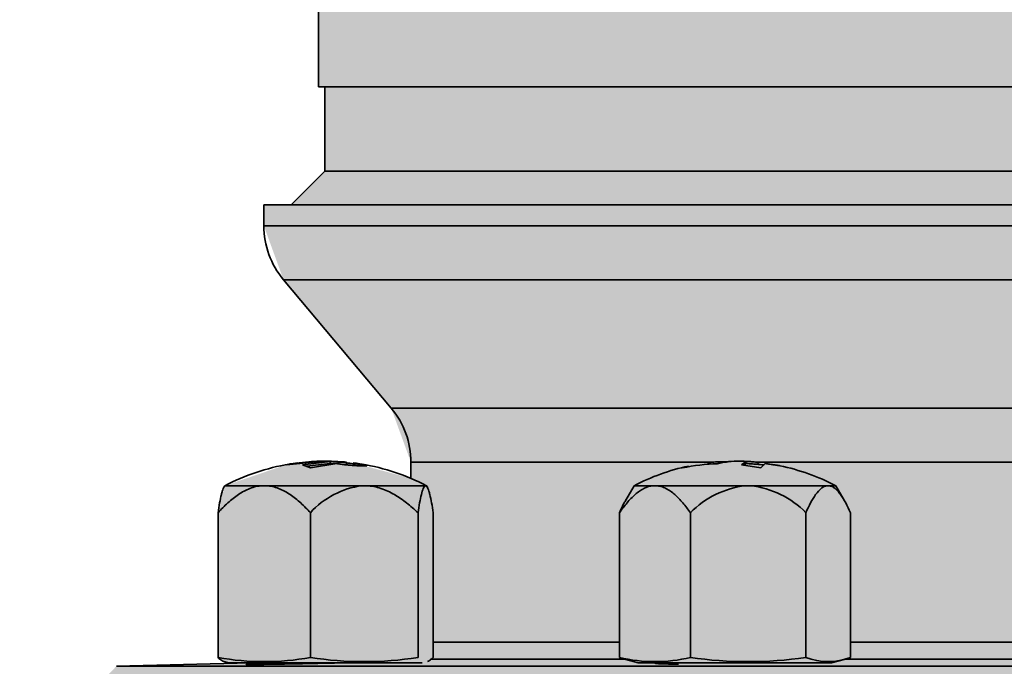
# Model space of a CAD drawing. Units: metres. Extents: x 4 to 108, y 0 to 6.
# Drawn here: x 92 to 92, y 2 to 2 of the extents above; entities that cross this region are included whole.
import ezdxf

# ---------------------------------------------------------------- set-up
doc = ezdxf.new("R2010")
doc.units = ezdxf.units.M
doc.linetypes.add('AUSGEZOGEN', pattern=[0])
doc.layers.add('WVZ_Füllflächen', color=253, linetype='AUSGEZOGEN', lineweight=18)
doc.layers.add('WVZ_Leitung', color=1, linetype='AUSGEZOGEN', lineweight=35)

# ---------------------------------------------------------------- blocks, each defined once
blk = doc.blocks.new('SE2_3')
at = {"layer": 'WVZ_Leitung', "transparency": 33554687}
for p, q in [((0.4418669347167015, 0.2697977087199688), (0.4418669347167015, 0.1747977087199688)), ((0.475466934710741, 0.1747977087199688), (0.4418669347167015, 0.1747977087199688)), ((0.4420169347524643, 0.1747977087199688), (0.4420169347524643, 0.1727977087199688)), ((0.4420169347524643, 0.1727977087199688), (0.441216934710741, 0.1719977087080479)), ((0.4753169347345829, 0.1727977087199688), (0.4420169347524643, 0.1727977087199688)), ((0.4767669347524643, 0.1719977087080479), (0.4405669347345829, 0.1719977087080479)), ((0.4405669347345829, 0.1719977087080479), (0.4405669347345829, 0.1714967867434025)), ((0.4405669347345829, 0.1714967867434025), (0.4767669347524643, 0.1714967867434025)), ((0.4762990236282349, 0.1702112115323544), (0.4410348458588124, 0.1702112115323544)), ((0.4410348458588124, 0.1702112115323544), (0.4435990236103535, 0.1671553434729576)), ((0.4435990236103535, 0.1671553434729576), (0.4734482425749302, 0.1671553434729576)), ((0.4411066577732563, 0.1658114157915115), (0.4418110624551773, 0.1658786688148975)), ((0.4414893412590027, 0.1658114157915115), (0.4421468453705311, 0.1658898652791977)), ((0.4416806829273701, 0.1657375499606133), (0.4414893412590027, 0.1658114157915115)), ((0.4415878831446171, 0.1657733745276928), (0.4421457902193069, 0.1658399406671524)), ((0.4423035490512848, 0.1658361302316189), (0.4416806829273701, 0.1657375499904156)), ((0.4418962009251118, 0.1658867974281311), (0.4419283334612846, 0.1658898652791977)), ((0.4421457902193069, 0.1658399406671524), (0.4421468453705311, 0.1658898652791977)), ((0.4425214599967003, 0.1658736144304276), (0.442483191639185, 0.1658784422576428)), ((0.4425317646563053, 0.1658199951648712), (0.4425365672111511, 0.1658697261214256)), ((0.4426932992339134, 0.1657825404703617), (0.4426996701061726, 0.1658319077789784)), ((0.4426996701061726, 0.1658319077789784), (0.4429828558266163, 0.1658073466718197)), ((0.4428527434170246, 0.1658319077789784), (0.4427762067615986, 0.165825269639492)), ((0.4512403019964695, 0.1658697682321072), (0.4440669347345829, 0.1658697682321072)), ((0.4440669347345829, 0.1658697682321072), (0.4440669347345829, 0.1654851697981358)), ((0.4511498252749443, 0.1658064037263393), (0.4511437203288078, 0.1658560027182102)), ((0.451213815331459, 0.1658560027182102), (0.4511437203288078, 0.1658560027182102)), ((0.4515807420015335, 0.1658697682321072), (0.4513699758350849, 0.1658697682321072)), ((0.4519344259798527, 0.1658114157915115), (0.4520426016151905, 0.1658898652791977)), ((0.4523963657617569, 0.1657375499606133), (0.4519344259798527, 0.1658114157915115)), ((0.451988751411438, 0.1658027289509773), (0.4520400635004044, 0.1658399406671524)), ((0.4520400635004044, 0.1658399406671524), (0.4520426016151905, 0.1658898652791977)), ((0.4650169055759907, 0.1658697682321072), (0.452314465045929, 0.1658697682321072)), ((0.4523267813026905, 0.1658179718255997), (0.4523321031630039, 0.1658676831424236)), ((0.4523364824056625, 0.1658162271380424), (0.4524730525016785, 0.1658113208115101)), ((0.4524988425970077, 0.1658361302316189), (0.4523963657617569, 0.1657375499904156)), ((0.4396144193410874, 0.165272419154644), (0.4396139785051346, 0.1652716556191444)), ((0.4396362985372543, 0.1653103150427342), (0.4396144193410874, 0.165272419154644)), ((0.4405267668962479, 0.1653103150427342), (0.4396362985372543, 0.1653103150427342)), ((0.4428981220722198, 0.1653103150427342), (0.4406253845691681, 0.1653103150427342)), ((0.444408458262682, 0.1653103150427342), (0.4430129647254944, 0.1653103150427342)), ((0.4444246833324432, 0.1653103150427342), (0.4444379078149795, 0.1653103150427342)), ((0.4444597870111466, 0.165272419154644), (0.4444379078149795, 0.1653103150427342)), ((0.4493778282999992, 0.1653103150427342), (0.4491808916628361, 0.1649692107737064)), ((0.449836748957634, 0.1653103150427342), (0.4493778282999992, 0.1653103150427342)), ((0.4520302751362324, 0.1653103150427342), (0.4499124209284783, 0.1653103150427342)), ((0.4539721591472626, 0.1653103150427342), (0.4521535165309906, 0.1653103150427342)), ((0.4540197285413742, 0.1653103150427342), (0.4541794375777244, 0.1653103150427342)), ((0.45437637424469, 0.1649692107737064), (0.4541794375777244, 0.1653103150427342)), ((0.4394767730534077, 0.1646686306595802), (0.4394767730534077, 0.1612239881455898)), ((0.4416753783524037, 0.1646686306595802), (0.4416753783524037, 0.1612239881455898)), ((0.4442357084155083, 0.1646686306595802), (0.4442357084155083, 0.1612239881455898)), ((0.4445974332094192, 0.1646686306595802), (0.4445974332094192, 0.1612239881455898)), ((0.4490310603678226, 0.1646686306595802), (0.4490310603678226, 0.1612239881455898)), ((0.4507181095182896, 0.1646686306595802), (0.4507181095182896, 0.1612239881455898)), ((0.4534656821489334, 0.1646686306595802), (0.4534656821489334, 0.1612239881455898)), ((0.4545262055695057, 0.1646686306595802), (0.4545262055695057, 0.1612239881455898)), ((0.4490310603678226, 0.161587371468544), (0.4445974332094192, 0.161587371468544)), ((0.4628076639175415, 0.161587371468544), (0.4545262055695057, 0.161587371468544)), ((0.4402480888366699, 0.1610977087020874), (0.4370564639568329, 0.161014133065939)), ((0.4799997280836105, 0.161014133065939), (0.4370564639568329, 0.161014133065939)), ((0.4396147944033146, 0.1611304812431336), (0.4397371031343937, 0.1610977087020874)), ((0.4443371031582355, 0.1610977087020874), (0.4397371031343937, 0.1610977087020874)), ((0.4445365325510502, 0.1611875085234642), (0.4491416610777378, 0.1611875085234642)), ((0.4491808916628361, 0.1611774882376194), (0.4494786329567432, 0.1610977087020874)), ((0.4540786329507828, 0.1610977087020874), (0.4494786329567432, 0.1610977087020874)), ((0.4540786329507828, 0.1610977087020874), (0.45437637424469, 0.1611774882376194)), ((0.4543960049450397, 0.1611875085234642), (0.4629362110197544, 0.1611875085234642))]:
    blk.add_line(p, q, dxfattribs=at)
blk.add_lwpolyline([(0.4396147041320801, 0.1611305054426193), (0.4396147041320801, 0.1611305054426193)], close=True, dxfattribs=at)
for centre, radius, start, end in [((0.4425669347345829, 0.1714967867434025), 0.002, 180, 220.0000000100554), ((0.4420669347345829, 0.1658697682321072), 0.002, 0, 40.00000066408538), ((0.4420371031761169, 0.1606977087259293), 0.00519999995827675, 99.59275891140418, 117.4964208701245), ((0.4420371031761169, 0.1606977087259293), 0.00519999995827675, 97.4149237601349, 99.59275891140418), ((0.4413113281130791, 0.1649935657978058), 0.0008429250121116638, 94.07087194031092, 99.54643580306029), ((0.4420488059520721, 0.1607855940759182), 0.005111339688301087, 85.12485475082565, 98.97421192400738), ((0.441984902381897, 0.1607874850332737), 0.005094810485839844, 88.99455139308476, 95.82343011509704), ((0.4420371031761169, 0.1606977087259293), 0.00519999995827675, 91.60994558728898, 94.37337797922693), ((0.4419821138679981, 0.1626186220645905), 0.003278343290090561, 91.09842347146004, 91.6004405312881), ((0.441984902381897, 0.1607874850332737), 0.005094810485839844, 81.9351819943335, 83.90728959509656), ((0.4420371031761169, 0.1606977087259293), 0.00519999995827675, 80.39635745910552, 82.73286352512105), ((0.4422809398174286, 0.1626124568879604), 0.003269835382699966, 79.92877377390232, 82.7233557394029), ((0.4420371031761169, 0.1606977087259293), 0.00519999995827675, 62.50357912987496, 80.39635745910552), ((0.4517786329090595, 0.1606977087259293), 0.005200000047683716, 102.2812192837358, 117.4964200237869), ((0.4514737426638603, 0.1614322189986706), 0.004403609126806259, 91.47749425949819, 102.3923401763614), ((0.4508339347839356, 0.1650249370336533), 0.0007712589800357818, 102.0595524593223, 113.3129064634442), ((0.4514614450931549, 0.1639476088583469), 0.001934661746025086, 85.49346531419174, 99.45236440527914), ((0.4517786329090595, 0.1606977087259293), 0.005200000047683716, 95.57047233937752, 96.25810022189468), ((0.4518493718206882, 0.1639513529837132), 0.001945513039827347, 88.74714548975393, 104.5625351485884), ((0.4517786329090595, 0.1606977087259293), 0.005200000047683716, 84.05630453974402, 88.7530337941779), ((0.4517786329090595, 0.1606977087259293), 0.005150000065565109, 82.5181930473091, 84.0410880696161), ((0.4517786329090595, 0.1606977087259293), 0.005200000047683716, 62.50357927994392, 78.11476367357476), ((0.4405760757029057, 0.162407096683979), 0.002903637051582337, 89.02697007940479, 90.97302874462234), ((0.4431596511900425, 0.1633261408209801), 0.002001335740089417, 97.50873166141962, 137.8713992482783), ((0.4429555433988571, 0.1613732092678547), 0.00393752446770668, 89.16442010288974, 90.83557989710945), ((0.4444165708124638, 0.1652317296564579), 7.90029764175415e-05, 84.10612221090211, 95.89389984343285), ((0.4498745849430561, 0.1636009270548821), 0.001709806650876999, 88.73200912216885, 91.26799087782929), ((0.4522884812355041, 0.1631198645234108), 0.002205616384744644, 96.72289239146791, 135.39686929501), ((0.4520918958187103, 0.1607762940824032), 0.004534439682960511, 89.22135574228967, 90.77864388117129), ((0.451907182097435, 0.1631441406607628), 0.002180135786533356, 44.36796593489077, 83.51227158461748), ((0.4539959438145161, 0.1646348144710064), 0.0006759191751480102, 87.98341886739911, 92.01657608321683), ((0.4405760757029057, 0.1673008432984352), 0.006175486654043198, 259.7460903973721, 280.2539096026273), ((0.4429555433988571, 0.1694807160198689), 0.008355380177497864, 261.1867446577612, 278.8132551324591), ((0.44956132209301, 0.1626039037704468), 0.001478291094303131, 248.9796734421452, 255.1239362765639), ((0.4498745849430561, 0.1647837592363358), 0.003658347129821778, 256.6690541596325, 283.3309458403675), ((0.4520918958187103, 0.1707392441034317), 0.00961391618847847, 261.7845631553295, 278.2154370268049), ((0.4539959438145161, 0.1626039037704468), 0.001478291153907776, 248.9796767864128, 291.0203268625586)]:
    blk.add_arc(centre, radius, start, end, dxfattribs=at)
for points, knots in [([(0.4419283334612846, 0.1658898652791977), (0.4419220831692219, 0.1658889548480511), (0.4419101643562317, 0.165887218773365), (0.4419066350758076, 0.1658852094709873), (0.4419065316021443, 0.1658842343986034)], [0, 0, 0, 0, 0.0748117114035877, 0.1426602717152391, 0.1426602717152391, 0.1426602717152391, 0.1426602717152391]), ([(0.4421457902193069, 0.1658399406671524), (0.4421625211238861, 0.1658370253443718), (0.4421997031271458, 0.1658332340419293), (0.4422510644495487, 0.1658293087780476), (0.4422541617453098, 0.1658290759325028), (0.4422572885751724, 0.1658288446068764)], [0, 0, 0, 0, 0.2500000000000002, 0.2500000000000002, 0.2658590550880739, 0.2658590550880739, 0.2658590550880739, 0.2658590550880739]), ([(0.4421468453705311, 0.1658898652791977), (0.4421526833772659, 0.1658889548480511), (0.4421649775803089, 0.1658870376050472), (0.4421999414265156, 0.1658834040760994), (0.442275079280138, 0.1658771307468414), (0.4424122855067253, 0.1658688569068909), (0.4425482526123524, 0.1658656153678894), (0.4425304083228112, 0.165870943903923), (0.4425214652419091, 0.1658736136257649)], [0, 0, 0, 0, 0.0748117114035877, 0.1575475402529873, 0.2543681604796693, 0.5021523354282108, 0.7506384981750277, 1, 1, 1, 1]), ([(0.4429828558266163, 0.1658073466718197), (0.4429867133200169, 0.1658062416911125), (0.4429944006800652, 0.1658040397167206), (0.4430033428966999, 0.1658009350597859), (0.4430103132724762, 0.1657980070710182), (0.4430151321291924, 0.1657952782511711), (0.4430178504288197, 0.1657927549481392), (0.4430184654593468, 0.1657904466986656), (0.4430169960558414, 0.1657883611619473), (0.4430134626924992, 0.1657865054607391), (0.4430078927874565, 0.1657848857343197), (0.4430003191828728, 0.1657835073769093), (0.4429907804727554, 0.1657823748886585), (0.4429793207943439, 0.1657814919948578), (0.4429659898579121, 0.1657808615863323), (0.4429508429765701, 0.1657804856300354), (0.4429339405298233, 0.1657803654074669), (0.442915348559618, 0.1657805012464523), (0.442895137578249, 0.1657808929085731), (0.4428733855485916, 0.1657815381884575), (0.4428430482447148, 0.165782714754343), (0.4428027005493641, 0.1657847140133381), (0.4427510579824448, 0.1657879022955895), (0.4426967125236988, 0.1657918612957001), (0.4426404083073139, 0.1657965448498726), (0.4425828807353974, 0.1658019000291824), (0.4425248763561249, 0.1658078635036945), (0.4424671021997928, 0.1658143626451492), (0.4424103726148605, 0.1658213140070438), (0.4423550257682801, 0.1658286285400391), (0.4423208211660385, 0.1658336131572724), (0.4423035490512848, 0.1658361302316189)], [0, 0, 0, 0, 0.0271077739391381, 0.0540215999939015, 0.0807625976152351, 0.1073510489498043, 0.1338064082472597, 0.1601473180907897, 0.1863916322753155, 0.2125564450789364, 0.2386581266063965, 0.2647123638291928, 0.2907342069052913, 0.3167381203316835, 0.3427380384640746, 0.3687474249282788, 0.39477933544583, 0.4208464835999595, 0.4469613090757438, 0.4731360479181817, 0.4993828043626793, 0.5498567943698097, 0.5998192669146746, 0.6493877857388997, 0.698703967892677, 0.7479332413525972, 0.7972636490686205, 0.8469036453057895, 0.8970789289784369, 0.9480284716264467, 1, 1, 1, 1]), ([(0.4424282319843769, 0.1658192866444588), (0.4424663977921009, 0.1658178875744343), (0.4424977943003178, 0.1658173760771751), (0.4425260891914368, 0.1658182494938374), (0.4425316027700901, 0.1658189659118652), (0.4425317628383637, 0.1658199954032898)], [0.5445539118018176, 0.5445539118018176, 0.5445539118018176, 0.5445539118018176, 0.75, 0.75, 0.8764210510060216, 0.8764210510060216, 0.8764210510060216, 0.8764210510060216]), ([(0.4520400635004044, 0.1658399406671524), (0.4520875778496266, 0.1658370253443718), (0.452143934160471, 0.1658332340419293), (0.452245064407587, 0.1658258518278599), (0.452286781668663, 0.1658224820196628), (0.4523108460307121, 0.1658201286792755), (0.4523126471340657, 0.1658199468553066), (0.4523142876923084, 0.165819775134325)], [0, 0, 0, 0, 0.2500000000000002, 0.2500000000000002, 0.5000000000000001, 0.5000000000000001, 0.5221794449002273, 0.5221794449002273, 0.5221794449002273, 0.5221794449002273]), ([(0.4520426016151905, 0.1658898652791977), (0.4520571079552174, 0.1658889548480511), (0.4520876572430134, 0.1658870376050472), (0.4521418354511261, 0.1658834040760994), (0.4522309716045856, 0.1658771307468414), (0.4523136019706726, 0.1658704949319363), (0.4523330188989639, 0.1658679871559143), (0.4523335816860199, 0.1658675505518913)], [0, 0, 0, 0, 0.0748117114035877, 0.1575475402529873, 0.2543681604796693, 0.5021523354282108, 0.6332190913337346, 0.6332190913337346, 0.6332190913337346, 0.6332190913337346]), ([(0.4528548329174519, 0.1657851237952709), (0.4528507362902164, 0.1657859862446785), (0.4528401274681091, 0.1657880263328552), (0.4528176111280918, 0.1657918612957001), (0.4527879084348679, 0.1657965448498726), (0.4527521295845509, 0.1658019000291824), (0.4527107059061528, 0.1658078635036945), (0.4526641217470169, 0.1658143626451492), (0.4526128554344178, 0.1658213140070438), (0.4525575778782368, 0.1658286285400391), (0.4525185501873493, 0.1658336131572724), (0.4524988425970077, 0.1658361302316189)], [0.5545212066110123, 0.5545212066110123, 0.5545212066110123, 0.5545212066110123, 0.5998192669146746, 0.6493877857388997, 0.698703967892677, 0.7479332413525972, 0.7972636490686205, 0.8469036453057895, 0.8970789289784369, 0.9480284716264467, 1, 1, 1, 1]), ([(0.4394767730534077, 0.1646686306595802), (0.4395518078804016, 0.1647505387067795), (0.4396291291117668, 0.1648287628889084), (0.4397903827726841, 0.164974559545517), (0.4398747944235802, 0.1650424249768257), (0.4400490769445896, 0.1651592257916927), (0.4401392229795456, 0.1652085262835026), (0.4402807936668396, 0.1652632406055927), (0.4403292043507099, 0.1652782844305039), (0.440427915930748, 0.165300520658493), (0.4404773178398609, 0.165307520210743), (0.4405267668962479, 0.1653103150427342)], [0, 0, 0, 0, 0.2500000000000001, 0.2500000000000001, 0.5000000000000002, 0.5000000000000002, 0.7500000000000003, 0.7500000000000003, 0.8750000000000001, 0.8750000000000001, 1, 1, 1, 1]), ([(0.4396162675619125, 0.1652756209969521), (0.4396112277507782, 0.1652668659985065), (0.4395983705818653, 0.1652404674887657), (0.4395858851671219, 0.1652051663398743), (0.4395708245038986, 0.1651561337113381), (0.4395634005069733, 0.1651286515891552), (0.4395417901575566, 0.1650403098464012), (0.439528123408556, 0.164973271548748), (0.4395017758905888, 0.1648283484280109), (0.4394890995025635, 0.1647504149079323), (0.4394767730534077, 0.1646686306595802)], [0.171010951844942, 0.171010951844942, 0.171010951844942, 0.171010951844942, 0.2499999999999998, 0.3749999999999997, 0.3749999999999997, 0.4999999999999994, 0.4999999999999994, 0.7499999999999997, 0.7499999999999997, 1, 1, 1, 1]), ([(0.4406253845691681, 0.1653103150427342), (0.4406747629642487, 0.1653075242042542), (0.4407244184017182, 0.165300479888916), (0.440822779417038, 0.1652783217728138), (0.4409191777706146, 0.165248429954052), (0.4410121824741364, 0.1652051663398743), (0.4411037230789662, 0.1651561337113381), (0.4411488468050957, 0.1651286515891552), (0.4412801970541477, 0.1650403098464012), (0.4413632648289204, 0.164973271548748), (0.4415234082937241, 0.1648283484280109), (0.4416004569828511, 0.1647504149079323), (0.4416753783524037, 0.1646686306595802)], [0, 0, 0, 0, 0.1250000000000002, 0.1250000000000002, 0.2500000000000004, 0.3750000000000006, 0.3750000000000006, 0.5000000000000008, 0.5000000000000008, 0.7500000000000004, 0.7500000000000004, 1, 1, 1, 1]), ([(0.4430129647254944, 0.1653103150427342), (0.4430704671144485, 0.1653075242042542), (0.4431282920837402, 0.165300479888916), (0.4432428359091282, 0.1652783217728138), (0.4433550941348076, 0.165248429954052), (0.4434634003937244, 0.1652051663398743), (0.4435700017511845, 0.1651561337113381), (0.443622549444437, 0.1651286515891552), (0.4437755100727082, 0.1650403098464012), (0.4438722445368767, 0.164973271548748), (0.4440587354898453, 0.1648283484280109), (0.4441484606266022, 0.1647504149079323), (0.4442357084155083, 0.1646686306595802)], [0, 0, 0, 0, 0.1250000000000002, 0.1250000000000002, 0.2500000000000003, 0.3750000000000005, 0.3750000000000005, 0.5000000000000007, 0.5000000000000007, 0.7500000000000003, 0.7500000000000003, 1, 1, 1, 1]), ([(0.4442357084155083, 0.1646686306595802), (0.4442480534911156, 0.1647505387067795), (0.4442607747614384, 0.1648287628889084), (0.4442873049080372, 0.164974559545517), (0.4443011927604675, 0.1650424249768257), (0.444329866528511, 0.1651592257916927), (0.4443446977436543, 0.1652085262835026), (0.4443679896593094, 0.1652632406055927), (0.4443759543895722, 0.1652782844305039), (0.4443921948969364, 0.165300520658493), (0.4444003227055073, 0.165307520210743), (0.444408458262682, 0.1653103150427342)], [0, 0, 0, 0, 0.2499999999999999, 0.2499999999999999, 0.4999999999999998, 0.4999999999999998, 0.7499999999999997, 0.7499999999999997, 0.8749999999999998, 0.8749999999999998, 1, 1, 1, 1]), ([(0.4444246833324432, 0.1653103150427342), (0.4444328073263168, 0.1653075242042542), (0.444440976858139, 0.165300479888916), (0.4444571596682072, 0.1652783217728138), (0.4444730195999146, 0.165248429954052), (0.444488321095705, 0.1652051663398743), (0.4445033818483353, 0.1651561337113381), (0.444510805785656, 0.1651286515891552), (0.4445324161350727, 0.1650403098464012), (0.4445460828542709, 0.164973271548748), (0.4445724304020405, 0.1648283484280109), (0.4445851067900658, 0.1647504149079323), (0.4445974332094192, 0.1646686306595802)], [0, 0, 0, 0, 0.1250000000000002, 0.1250000000000002, 0.2500000000000005, 0.3750000000000008, 0.3750000000000008, 0.500000000000001, 0.500000000000001, 0.7500000000000006, 0.7500000000000006, 1, 1, 1, 1]), ([(0.4490310603678226, 0.1646686306595802), (0.4490886365771294, 0.1647505387067795), (0.4491479672491551, 0.1648287628889084), (0.4492717015147209, 0.164974559545517), (0.4493364728689194, 0.1650424249768257), (0.4494702045917511, 0.1651592257916927), (0.4495393760204315, 0.1652085262835026), (0.4496480070352554, 0.1652632406055927), (0.4496851538717747, 0.1652782844305039), (0.4497608979046345, 0.165300520658493), (0.4497988053560257, 0.165307520210743), (0.449836748957634, 0.1653103150427342)], [0, 0, 0, 0, 0.2500000000000003, 0.2500000000000003, 0.5000000000000004, 0.5000000000000004, 0.7500000000000006, 0.7500000000000006, 0.8750000000000003, 0.8750000000000003, 1, 1, 1, 1]), ([(0.4499124209284783, 0.1653103150427342), (0.4499503102600574, 0.1653075242042542), (0.4499884122610092, 0.165300479888916), (0.4500638873577118, 0.1652783217728138), (0.4501378563642502, 0.165248429864645), (0.45020922139287, 0.1652051663398743), (0.4502794629633427, 0.1651561337113381), (0.4503140876591206, 0.1651286515891552), (0.4504148762524128, 0.1650403098464012), (0.450478616386652, 0.164973271548748), (0.4506014987528324, 0.1648283484280109), (0.4506606203317642, 0.1647504149079323), (0.4507181095182896, 0.1646686306595802)], [0, 0, 0, 0, 0.1249999999999999, 0.1249999999999999, 0.2499999999999998, 0.3749999999999997, 0.3749999999999997, 0.4999999999999994, 0.4999999999999994, 0.7499999999999997, 0.7499999999999997, 1, 1, 1, 1]), ([(0.4534656821489334, 0.1646686306595802), (0.453501876026392, 0.1647505387067795), (0.4535391728878022, 0.1648287628889084), (0.4536169554591179, 0.164974559545517), (0.4536576724350452, 0.1650424249768257), (0.4537417396903038, 0.1651592257916927), (0.4537852226793766, 0.1652085262835026), (0.45385351100564, 0.1652632406055927), (0.45387686252594, 0.1652782844305039), (0.4539244772195816, 0.165300520658493), (0.4539483067989349, 0.165307520210743), (0.4539721591472626, 0.1653103150427342)], [0, 0, 0, 0, 0.25, 0.25, 0.5, 0.5, 0.75, 0.75, 0.875, 0.875, 1, 1, 1, 1]), ([(0.4540197285413742, 0.1653103150427342), (0.454043546795845, 0.1653075242042542), (0.4540674986839294, 0.165300479888916), (0.4541149442493916, 0.1652783217728138), (0.4541614431738853, 0.165248429954052), (0.4542063051462173, 0.1652051663398743), (0.4542504608035088, 0.1651561337113381), (0.4542722268104553, 0.1651286515891552), (0.4543355851471424, 0.1650403098464012), (0.4543756538927555, 0.164973271548748), (0.454452900916338, 0.1648283484280109), (0.4544900663197041, 0.1647504149079323), (0.4545262055695057, 0.1646686306595802)], [0, 0, 0, 0, 0.1250000000000002, 0.1250000000000002, 0.2500000000000003, 0.3750000000000005, 0.3750000000000005, 0.5000000000000007, 0.5000000000000007, 0.7500000000000003, 0.7500000000000003, 1, 1, 1, 1]), ([(0.4491825869381428, 0.1649721684753895), (0.4491692045927048, 0.1649490687251091), (0.4491560143530369, 0.1649252477586269), (0.4491043649017811, 0.1648283484280109), (0.449067199587822, 0.1647504149079323), (0.4490310603678226, 0.1646686306595802)], [0.6656870839867294, 0.6656870839867294, 0.6656870839867294, 0.6656870839867294, 0.7500000000000002, 0.7500000000000002, 1, 1, 1, 1]), ([(0.4394767730534077, 0.1612239881455898), (0.4395069167912006, 0.1611930480599403), (0.4395370605289936, 0.1611679249107838), (0.4395835922062397, 0.1611414318680763), (0.4395999801456928, 0.1611344854235649), (0.439616368085146, 0.1611300885677338)], [0, 0, 0, 0, 0.2499999999999999, 0.2499999999999999, 0.3859149512887875, 0.3859149512887875, 0.3859149512887875, 0.3859149512887875]), ([(0.4445974332094192, 0.1612239881455898), (0.4445672895014286, 0.1611930480599403), (0.4445371457636356, 0.1611679249107838), (0.4444906140863896, 0.1611414318680763), (0.4444742261469364, 0.1611344854235649), (0.4444578382074833, 0.1611300885677338)], [0, 0, 0, 0, 0.25, 0.25, 0.3859149512887876, 0.3859149512887876, 0.3859149512887876, 0.3859149512887876]), ([(0.4401371032297611, 0.1610623659193516), (0.4401370219290257, 0.1610600731670856), (0.4401863796710968, 0.1610589235723019), (0.440377024680376, 0.1610589230954647), (0.4405181616842747, 0.1610600968599319), (0.4408687467575073, 0.161064619988203), (0.4410807174444198, 0.1610680106282234), (0.4415379502773285, 0.1610765153169632), (0.441787950873375, 0.1610817209780216), (0.4421756694614887, 0.1610906941592693), (0.4423159663677216, 0.1610941253900528), (0.4424530141353607, 0.1610976658463478)], [0, 0, 0, 0, 0.0625000000000001, 0.0625000000000001, 0.1250000000000002, 0.1250000000000002, 0.1875000000000003, 0.1875000000000003, 0.2500000000000004, 0.2500000000000004, 0.2852885690826167, 0.2852885690826167, 0.2852885690826167, 0.2852885690826167]), ([(0.4499248673915863, 0.1610976710319519), (0.4498943727314472, 0.1610941590070724), (0.4498787920475006, 0.1610907565057278), (0.4498780706226826, 0.1610760448873043), (0.4500797295868397, 0.1610669514238834), (0.4504346950352192, 0.1610623659193516)], [0.8399845233716314, 0.8399845233716314, 0.8399845233716314, 0.8399845233716314, 0.8749999999999994, 0.8749999999999994, 1, 1, 1, 1])]:
    blk.add_open_spline(points, degree=3, knots=knots, dxfattribs=at)

msp = doc.modelspace()

# ---------------------------------------------------------------- hatches: boundary and pattern name
at = {"layer": 'WVZ_Füllflächen', "linetype": 'AUSGEZOGEN', "lineweight": 25, "transparency": 33554483}
h = msp.add_hatch(color=1, dxfattribs=at)
h.paths.add_polyline_path([(91.7057113647461, 2.942626770019531), (91.70553149414063, 2.942313659667969), (91.70551287841798, 2.94228125), (91.70551269531643, 2.946341038312929), (91.70551232910157, 2.946341674804688), (91.70551245117187, 2.942280456542969), (91.70551287841798, 2.926340698242187), (91.7057113647461, 2.925995178222656), (91.70651446533203, 2.925526733398438), (91.706712890625, 2.925181274414062), (91.706712890625, 2.923440673828125), (91.70651446533203, 2.92309521484375), (91.7057113647461, 2.922626770019531), (91.70551287841798, 2.92228125), (91.70551287841798, 2.906340698242188), (91.7057113647461, 2.905995178222657), (91.70651446533203, 2.905526733398438), (91.706712890625, 2.905181274414062), (91.706712890625, 2.903440673828125), (91.70651446533203, 2.90309521484375), (91.7057113647461, 2.902626770019531), (91.70551287841798, 2.90228125), (91.70551287841798, 2.886340759277344), (91.7057113647461, 2.885995178222656), (91.70651446533203, 2.885526733398438), (91.706712890625, 2.885181274414062), (91.706712890625, 2.883440673828125), (91.70651446533203, 2.88309521484375), (91.7057113647461, 2.882626770019531), (91.70551287841798, 2.88228125), (91.70551287841798, 2.866340759277344), (91.7057113647461, 2.865995178222656), (91.70651446533203, 2.865526733398438), (91.706712890625, 2.865181274414062), (91.706712890625, 2.863440673828125), (91.70651446533203, 2.863095153808594), (91.7057113647461, 2.862626770019531), (91.70551287841798, 2.86228125), (91.70551287841798, 2.846340759277344), (91.7057113647461, 2.845995178222656), (91.70651446533203, 2.845526733398438), (91.706712890625, 2.845181274414063), (91.706712890625, 2.843440673828125), (91.70651446533203, 2.843095153808594), (91.7057113647461, 2.842626770019531), (91.70551287841798, 2.84228125), (91.70551287841798, 2.826340759277344), (91.7057113647461, 2.825995178222656), (91.70651446533203, 2.825526733398438), (91.706712890625, 2.825181274414063), (91.706712890625, 2.823440673828125), (91.70651446533203, 2.823095153808594), (91.7057113647461, 2.822626770019531), (91.70551287841798, 2.82228125), (91.70551287841798, 2.806340759277344), (91.7057113647461, 2.805995178222656), (91.70651446533203, 2.805526733398438), (91.706712890625, 2.805181213378906), (91.706712890625, 2.803440673828125), (91.70651446533203, 2.803095153808594), (91.7057113647461, 2.802626770019531), (91.70551287841798, 2.80228125), (91.70551287841798, 2.786340759277344), (91.7057113647461, 2.785995178222656), (91.70651446533203, 2.785526733398437), (91.706712890625, 2.785181213378906), (91.706712890625, 2.783440795898438), (91.70651446533203, 2.783095153808594), (91.7057113647461, 2.782626770019531), (91.70551287841798, 2.78228125), (91.70551287841798, 2.766340759277344), (91.7057113647461, 2.765995239257812), (91.70651446533203, 2.765526733398437), (91.706712890625, 2.765181213378906), (91.706712890625, 2.763440734863281), (91.70651446533203, 2.763095153808594), (91.7057113647461, 2.762626770019531), (91.70551287841798, 2.76228125), (91.70551287841798, 2.746340759277344), (91.7057113647461, 2.745995239257812), (91.70651446533203, 2.745526733398437), (91.706712890625, 2.745181213378906), (91.706712890625, 2.743440734863281), (91.70651446533203, 2.743095153808594), (91.7057113647461, 2.742626770019531), (91.70551287841798, 2.74228125), (91.70551208496094, 2.736796325683594), (91.70474060058594, 2.735141906738281), (91.70437811279297, 2.734910949707031), (91.69471209716797, 2.734910949707031), (91.69231207275391, 2.732511047363281), (91.69231207275391, 2.715773742675781), (91.69278063964843, 2.714642395019531), (91.69782745361329, 2.709595581054688), (91.69796893310547, 2.709536926269531), (91.69868609619141, 2.709536926269531), (91.70094055175781, 2.707282592773438), (91.70211206054688, 2.7044541015625), (91.70211206054688, 2.608066467285156), (91.70205126953125, 2.607371948242188), (91.70097283935547, 2.601255676269531), (91.700912109375, 2.60056103515625), (91.700912109375, 2.593310974121094), (91.70221203613282, 2.593310974121094), (91.7038120727539, 2.5917109375), (91.7038120727539, 2.5877109375), (91.70351208496093, 2.5877109375), (91.70351208496093, 2.397710998535156), (91.7038120727539, 2.397710998535156), (91.7038120727539, 2.393710998535156), (91.70221203613282, 2.392110961914062), (91.700912109375, 2.392110961914062), (91.700912109375, 2.391109069824219), (91.70184790039063, 2.388537963867188), (91.70697625732421, 2.38242626953125), (91.707912109375, 2.379855041503906), (91.707912109375, 2.379085876464844), (91.70516796875, 2.379827453613281), (91.70407189941406, 2.379895324707031), (91.70199151611328, 2.379738342285156), (91.69905084228516, 2.378736206054687), (91.69873168945313, 2.377452819824219), (91.69873168945313, 2.370563537597656), (91.69924517822265, 2.370284057617188), (91.6938911743164, 2.370143798828125), (91.69311206054688, 2.369344116210938), (91.69311206054688, 2.364357788085937), (91.6938911743164, 2.363558044433594), (91.704912109375, 2.363310974121094), (91.704912109375, 2.362110961914063), (91.70471209716797, 2.362110961914063), (91.70471209716797, 2.360910949707031), (91.69404095458985, 2.360910949707031), (91.69311206054688, 2.359742004394531), (91.69311206054688, 2.35519384765625), (91.6940961303711, 2.354013427734375), (91.69531176757813, 2.353654968261719), (91.69898077392578, 2.347459899902344), (91.69785394287109, 2.346406799316406), (91.69344927978516, 2.346170532226563), (91.69231207275391, 2.344972229003906), (91.69231207275391, 2.319249755859375), (91.69344927978516, 2.318051330566406), (91.69718371582032, 2.317855712890625), (91.69820788574219, 2.3171689453125), (91.70547314453125, 2.306777282714844), (91.70662768554688, 2.304146301269531), (91.70273669433594, 2.299962951660156), (91.69428070068359, 2.299741577148438), (91.69311248779297, 2.298573425292969), (91.69311206054688, 2.295279968261719), (91.69428070068359, 2.294080383300781), (91.73711206054688, 2.292958801269531), (91.78000030517579, 2.294082092285156), (91.78115209960937, 2.294974609375), (91.78208959960938, 2.295843078613281), (91.79059777832032, 2.297845764160156), (91.79647888183594, 2.299775146484375), (91.79873278808594, 2.3005146484375), (91.79906799316406, 2.300637878417969), (91.80220941162109, 2.301924987792969), (91.80337915039063, 2.302438781738281), (91.80494976806641, 2.303047729492187), (91.80525982666016, 2.303174743652344), (91.80533801269532, 2.3031982421875), (91.8056019897461, 2.303300598144531), (91.80867889404297, 2.304329345703125), (91.8118353881836, 2.305149230957031), (91.81557159423828, 2.304091491699219), (91.81774786376954, 2.301915222167969), (91.82097552490235, 2.300051696777344), (91.84111968994141, 2.294654052734375), (91.84273193359375, 2.2944130859375), (91.85587017822266, 2.293954345703125), (91.85711206054688, 2.295153564453125), (91.85711206054688, 2.298700073242188), (91.85914013671875, 2.29792578125), (91.85991204833985, 2.297153747558594), (91.85991204833985, 2.294601501464844), (91.86071209716798, 2.293801513671875), (91.86751208496094, 2.293801513671875), (91.86831207275391, 2.294601501464844), (91.86831207275391, 2.302110961914063), (92.09667883300781, 2.302110961914063), (92.09802612304688, 2.302354064941406), (92.09933239746094, 2.303075866699219), (92.10055810546875, 2.304254577636719), (92.10166595458985, 2.305854248046875), (92.10262225341798, 2.307826354980469), (92.10339794921875, 2.310110961914063), (92.10396954345703, 2.312638610839844), (92.10431951904297, 2.315332641601563), (92.104412109375, 2.317513732910156), (92.10443743896485, 2.318110961914063), (92.10431951904297, 2.320889343261719), (92.10396954345703, 2.323583251953125), (92.10339794921875, 2.326110961914063), (92.10262225341798, 2.328395629882813), (92.10166595458985, 2.330367736816406), (92.10055810546875, 2.331967407226562), (92.09933239746094, 2.333146057128906), (92.09802612304688, 2.333867858886719), (92.09667883300781, 2.334111022949219), (92.09802575683594, 2.334353942871094), (92.09933215332032, 2.33507568359375), (92.10055786132813, 2.336254272460938), (92.10166577148438, 2.337853881835938), (92.1026220703125, 2.339825927734375), (92.10319451904297, 2.341511596679688), (92.10388116455078, 2.344299499511719), (92.1043353881836, 2.347716491699219), (92.104435546875, 2.350154663085938), (92.10431951904297, 2.352888977050781), (92.10396960449219, 2.3555830078125), (92.10339807128906, 2.358110778808594), (92.10262231445313, 2.360395446777344), (92.101666015625, 2.362367553710937), (92.10055822753907, 2.363967346191406), (92.09933239746094, 2.365146057128906), (92.09867474365234, 2.365509460449219), (92.1000126953125, 2.365509460449219), (92.09667883300781, 2.366110961914063), (91.86831207275391, 2.366073547363281), (91.86831207275391, 2.373620483398438), (91.86751208496094, 2.374420471191406), (91.86071209716798, 2.374420471191406), (91.85991204833985, 2.373620483398438), (91.85991204833985, 2.371417297363281), (91.85914013671875, 2.370296203613281), (91.85711206054688, 2.369521911621094), (91.85711206054688, 2.373068298339844), (91.85587017822266, 2.374267639160156), (91.84273193359375, 2.373808776855469), (91.84111968994141, 2.373567810058594), (91.82097552490235, 2.368170288085937), (91.81774786376954, 2.366306823730469), (91.81395867919922, 2.362517578125), (91.8117554321289, 2.361391540527344), (91.81021258544922, 2.361139892578125), (91.80909741210938, 2.360945739746094), (91.80515118408204, 2.360166809082031), (91.80441351318359, 2.360007751464844), (91.80382452392578, 2.359875610351562), (91.79987756347657, 2.358922241210938), (91.79922412109376, 2.358749572753907), (91.79867742919922, 2.358601745605469), (91.79461181640625, 2.357465759277344), (91.78793115234375, 2.355346069335937), (91.78273236083984, 2.353505737304688), (91.78111303710938, 2.3546240234375), (91.78111206054687, 2.359742004394531), (91.78018310546875, 2.360910949707031), (91.76951208496094, 2.360910949707031), (91.76951208496094, 2.362110961914063), (91.7693120727539, 2.362110961914063), (91.7693120727539, 2.363310974121094), (91.77911206054688, 2.363540649414062), (91.77911206054688, 2.362310974121094), (91.78311206054688, 2.362310974121094), (91.78311206054688, 2.362910949707031), (91.78323205566406, 2.362910949707031), (91.78323205566406, 2.379310974121094), (91.78311206054688, 2.379310974121094), (91.78311206054688, 2.380110961914062), (91.78251208496094, 2.380710998535156), (91.77976904296875, 2.380713562011719), (91.779912109375, 2.381710998535156), (91.779912109375, 2.382510986328125), (91.77911206054688, 2.383310974121094), (91.76969805908203, 2.383310974121094), (91.76908666992188, 2.384617553710938), (91.77237628173829, 2.388537963867188), (91.77331207275391, 2.391109069824219), (91.77331207275391, 2.392110961914062), (91.77201202392578, 2.392110961914062), (91.77041204833985, 2.393710998535156), (91.77041204833985, 2.397710998535156), (91.77071209716797, 2.397710998535156), (91.77071209716797, 2.5877109375), (91.77041204833985, 2.5877109375), (91.77041204833985, 2.5917109375), (91.77201202392578, 2.593310974121094), (91.77331207275391, 2.593310974121094), (91.77331207275391, 2.60056103515625), (91.77325128173828, 2.601255676269531), (91.77217291259765, 2.607371948242188), (91.77211206054687, 2.608066467285156), (91.77211206054687, 2.7044541015625), (91.7732836303711, 2.707282592773438), (91.7755380859375, 2.709536926269531), (91.77625518798828, 2.709536926269531), (91.78144342041016, 2.714642395019531), (91.781912109375, 2.715773742675781), (91.781912109375, 2.732511047363281), (91.77951208496094, 2.734910949707031), (91.76984600830079, 2.734910949707031), (91.76948345947265, 2.735141906738281), (91.76871209716798, 2.736796325683594), (91.768712890625, 2.74228125), (91.76851446533203, 2.742626770019531), (91.76771136474609, 2.743095153808594), (91.76751287841797, 2.743440734863281), (91.76751287841797, 2.745181213378906), (91.76771136474609, 2.745526733398437), (91.76851446533203, 2.745995239257812), (91.768712890625, 2.746340759277344), (91.768712890625, 2.76228125), (91.76851446533203, 2.762626770019531), (91.76771136474609, 2.763095153808594), (91.76751287841797, 2.763440734863281), (91.76751287841797, 2.765181213378906), (91.76771136474609, 2.765526733398437), (91.76851446533203, 2.765995239257812), (91.768712890625, 2.766340759277344), (91.768712890625, 2.78228125), (91.76851446533203, 2.782626770019531), (91.76771136474609, 2.783095153808594), (91.76751287841797, 2.783440795898438), (91.76751287841797, 2.785181213378906), (91.76771136474609, 2.785526733398437), (91.76851446533203, 2.785995178222656), (91.768712890625, 2.786340759277344), (91.768712890625, 2.80228125), (91.76851446533203, 2.802626770019531), (91.76771136474609, 2.803095153808594), (91.76751287841797, 2.803440673828125), (91.76751287841797, 2.805181213378906), (91.76771136474609, 2.805526733398438), (91.76851446533203, 2.805995178222656), (91.768712890625, 2.806340759277344), (91.768712890625, 2.82228125), (91.76851446533203, 2.822626770019531), (91.76771136474609, 2.823095153808594), (91.76751287841797, 2.823440673828125), (91.76751287841797, 2.825181274414063), (91.76771136474609, 2.825526733398438), (91.76851446533203, 2.825995178222656), (91.768712890625, 2.826340759277344), (91.768712890625, 2.84228125), (91.76851446533203, 2.842626770019531), (91.76771136474609, 2.843095153808594), (91.76751287841797, 2.843440673828125), (91.76751287841797, 2.845181274414063), (91.76771136474609, 2.845526733398438), (91.76851446533203, 2.845995178222656), (91.768712890625, 2.846340759277344), (91.768712890625, 2.86228125), (91.76851446533203, 2.862626770019531), (91.76771136474609, 2.863095153808594), (91.76751287841797, 2.863440673828125), (91.76751287841797, 2.865181274414062), (91.76771136474609, 2.865526733398438), (91.7684790649414, 2.865974548339844), (91.76851446533203, 2.865995178222656), (91.768712890625, 2.866340759277344), (91.768712890625, 2.88228125), (91.76851446533203, 2.882626770019531), (91.76771136474609, 2.88309521484375), (91.76751287841797, 2.883440673828125), (91.76751287841797, 2.885181274414062), (91.76771136474609, 2.885526733398438), (91.76851446533203, 2.885995178222656), (91.768712890625, 2.886340759277344), (91.768712890625, 2.90228125), (91.76851446533203, 2.902626770019531), (91.76771136474609, 2.90309521484375), (91.76751287841797, 2.903440673828125), (91.76751287841797, 2.905181274414062), (91.76771136474609, 2.905526733398438), (91.76851446533203, 2.905995178222657), (91.768712890625, 2.906340698242188), (91.768712890625, 2.92228125), (91.76851446533203, 2.922626770019531), (91.76771136474609, 2.92309521484375), (91.76751287841797, 2.923440673828125), (91.76751287841797, 2.925181274414062), (91.76771136474609, 2.925526733398438), (91.76851446533203, 2.925995178222656), (91.768712890625, 2.926340698242187), (91.768712890625, 2.94228125), (91.76851446533203, 2.942626770019531), (91.76771136474609, 2.94309521484375), (91.76751287841797, 2.943440673828125), (91.76751287841797, 2.945181274414062), (91.76771136474609, 2.945526733398438), (91.76851446533203, 2.945995178222656), (91.76873431396484, 2.946377990722656), (91.76874017333985, 2.956284362792969), (91.76894006347656, 2.9568134765625), (91.76894006347656, 2.957703674316406), (91.7756224975586, 2.957703674316406), (91.78234014892578, 2.959503662109375), (91.78234014892578, 2.962063659667969), (91.78154016113281, 2.962863647460938), (91.7819384765625, 2.962903686523437), (91.78193927001954, 2.966103698730469), (91.78193927001954, 3.002103637695313), (91.78020306396485, 3.002103637695313), (91.77997186279298, 3.003146362304688), (91.77944482421876, 3.003833251953125), (91.77867700195313, 3.004232971191406), (91.77505352783203, 3.005203918457031), (91.77426293945312, 3.005445129394531), (91.77349084472657, 3.005740295410156), (91.77274096679687, 3.006087890625), (91.77201672363282, 3.006486328125), (91.77132165527344, 3.006933654785156), (91.77065899658203, 3.007427734375), (91.77003192138672, 3.00796630859375), (91.76944342041016, 3.008546752929687), (91.76889630126954, 3.009166259765625), (91.76839312744141, 3.009822082519531), (91.76793627929688, 3.010510864257812), (91.76752789306641, 3.011229553222656), (91.76717004394531, 3.011974670410156), (91.7668642578125, 3.012742614746094), (91.76661206054688, 3.01352978515625), (91.76641467285157, 3.014332458496094), (91.76627301025391, 3.015146728515625), (91.76618774414062, 3.015968872070312), (91.76615930175781, 3.016794982910156), (91.76615930175781, 3.032903686523438), (91.77484008789062, 3.134063415527344), (91.77490454101563, 3.134082763671875), (91.77531994628906, 3.134214233398438), (91.775734375, 3.134351623535157), (91.77614746093751, 3.134495300292969), (91.7765594482422, 3.134644958496094), (91.77697003173829, 3.13480078125), (91.77737908935548, 3.13496240234375), (91.77778662109375, 3.135130187988281), (91.77819262695313, 3.135303649902344), (91.77859674072266, 3.135483154296875), (91.77899914550781, 3.135668334960938), (91.77939953613281, 3.135859313964844), (91.77979797363281, 3.136055847167969), (91.78019427490234, 3.136258178710937), (91.78058837890624, 3.136465942382813), (91.78098016357423, 3.136679382324219), (91.78136962890625, 3.136898010253906), (91.78175659179688, 3.137122314453125), (91.78214099121094, 3.137351684570313), (91.78252264404297, 3.137586547851563), (91.78290161132813, 3.137826538085938), (91.78327770996094, 3.13807177734375), (91.78365087890626, 3.138321960449219), (91.78402099609376, 3.138577392578125), (91.78438806152344, 3.138837524414062), (91.78475189208984, 3.139102783203125), (91.78511248779297, 3.139372741699219), (91.78546960449219, 3.1396474609375), (91.78582336425781, 3.139926879882812), (91.78617352294923, 3.1402109375), (91.7865199584961, 3.14049951171875), (91.7868627319336, 3.140792541503906), (91.78720172119141, 3.141089965820313), (91.78753686523437, 3.141391784667969), (91.78786798095703, 3.14169775390625), (91.7881948852539, 3.142007995605469), (91.78851788330078, 3.142322326660156), (91.78883642578126, 3.142640625), (91.78915087890626, 3.142962890625), (91.78946075439454, 3.143289123535156), (91.78976635742188, 3.143619079589844), (91.79006726074219, 3.143952758789063), (91.79036364746094, 3.144289978027344), (91.79065527343751, 3.144630798339844), (91.79094219970703, 3.14497509765625), (91.79122412109375, 3.145322875976563), (91.79150134277344, 3.145673767089844), (91.79177337646485, 3.146028076171875), (91.79204046630859, 3.146385375976563), (91.7923023071289, 3.146745910644531), (91.79255908203125, 3.147109252929687), (91.79281042480468, 3.147475524902344), (91.793056640625, 3.147844665527344), (91.7932973022461, 3.148216430664063), (91.79353259277345, 3.148590881347656), (91.7937622680664, 3.148967956542969), (91.79398645019532, 3.149347351074219), (91.79420495605468, 3.149729187011719), (91.79441778564453, 3.150113342285156), (91.79462469482422, 3.150499694824219), (91.79482586669923, 3.150888061523438), (91.79502099609375, 3.151278625488281), (91.79521038818359, 3.151671081542969), (91.79539349365234, 3.1520654296875), (91.79557067871094, 3.152461486816406), (91.79574169921875, 3.152859313964844), (91.79590661621094, 3.153258605957031), (91.79606512451173, 3.153659545898438), (91.79621759033203, 3.154061828613281), (91.79636346435547, 3.154465515136719), (91.79650317382813, 3.154870300292969), (91.79663635253907, 3.155276306152344), (91.79676318359375, 3.155683349609375), (91.7968832397461, 3.156091491699219), (91.7969969482422, 3.156500366210937), (91.79710375976563, 3.156910217285156), (91.79720416259765, 3.157320617675781), (91.79729766845703, 3.157731689453125), (91.79738446044922, 3.158143249511719), (91.79746435546875, 3.15855517578125), (91.79753759765626, 3.158967590332031), (91.79760375976562, 3.159380065917969), (91.7976630859375, 3.159792724609375), (91.79771539306641, 3.160205322265625), (91.7977607421875, 3.160617980957031), (91.79779895019531, 3.161030395507813), (91.79783032226563, 3.161442504882813), (91.79785430908203, 3.161854248046875), (91.79787127685547, 3.162265563964844), (91.79788092041017, 3.16267626953125), (91.79788354492187, 3.163086303710938), (91.79787866210938, 3.16349560546875), (91.79786657714844, 3.163903991699219), (91.7978471069336, 3.164311401367188), (91.79782043457031, 3.164717651367188), (91.79778625488281, 3.165122680664063), (91.79774493408203, 3.165526306152344), (91.79769610595703, 3.165928405761719), (91.79763995361328, 3.166328979492187), (91.79757629394531, 3.166727661132813), (91.79750543212892, 3.167124633789062), (91.79742687988282, 3.167519470214844), (91.79734118652344, 3.167912353515625), (91.79724786376953, 3.168302795410156), (91.79714715576172, 3.168690979003906), (91.79703887939453, 3.169076721191406), (91.79692321777344, 3.169459777832031), (91.79679992675781, 3.169840148925781), (91.79666949462892, 3.170217590332031), (91.79653143310547, 3.170591979980469), (91.79638610839844, 3.170963195800781), (91.79623345947266, 3.171331176757813), (91.7960736694336, 3.171695678710937), (91.79590649414062, 3.172056579589844), (91.79573236083985, 3.172413818359375), (91.79555078125, 3.172767028808594), (91.79536242675782, 3.173116455078125), (91.79516674804688, 3.173461486816406), (91.79496417236328, 3.173802490234375), (91.79475457763672, 3.174138793945313), (91.7945380859375, 3.174470703125), (91.79431463623047, 3.1747978515625), (91.79408459472657, 3.175120239257812), (91.79384783935546, 3.175437683105469), (91.79360473632812, 3.175750061035156), (91.79335504150392, 3.176057189941406), (91.79309918212891, 3.176359252929688), (91.79013690185548, 3.179779113769531), (91.78969244384766, 3.180195068359375), (91.78924047851562, 3.180602722167969), (91.78878118896485, 3.181002197265625), (91.78831469726563, 3.181393188476563), (91.78855194091797, 3.181598693847656), (91.7797876586914, 3.19172021484375), (91.78115930175781, 3.207703674316406), (91.77995935058594, 3.211703674316406), (91.78019934082032, 3.211703674316406), (91.78081390380859, 3.211991577148438), (91.78098620605469, 3.21264794921875), (91.77844122314454, 3.226529907226563), (91.77786413574219, 3.229677429199219), (91.77477935791016, 3.246503662109375), (91.77375933837891, 3.247703735351563), (91.77431518554688, 3.249103637695312), (91.77162335205078, 3.264536376953125), (91.771517578125, 3.265044738769531), (91.77137908935548, 3.265545166015625), (91.7712084350586, 3.266035522460938), (91.7710062866211, 3.266513793945312), (91.77077349853516, 3.266977966308594), (91.77051110839844, 3.267426086425781), (91.77022021484375, 3.267856201171875), (91.76990209960938, 3.268266540527344), (91.76955792236328, 3.2686552734375), (91.76918933105469, 3.269021057128906), (91.76879779052734, 3.269361999511719), (91.76838488769532, 3.269677001953125), (91.76795245361329, 3.269964416503906), (91.76750231933595, 3.27022314453125), (91.76703637695313, 3.2704521484375), (91.76655645751953, 3.270650512695313), (91.76606469726563, 3.270817321777344), (91.76556323242188, 3.270951843261719), (91.76505401611328, 3.271053588867188), (91.76453936767578, 3.2711220703125), (91.76402124023437, 3.271156921386719), (91.76035327148438, 3.271294616699219), (91.76037420654298, 3.271894226074219), (91.75237902832032, 3.272173095703125), (91.75235815429687, 3.271573486328125), (91.74755932617188, 3.271740905761719), (91.74755932617188, 3.272103637695313), (91.72675933837891, 3.272103637695313), (91.72675933837891, 3.271740905761719), (91.71029266357422, 3.271166442871094), (91.70977459716796, 3.271131530761719), (91.70925994873048, 3.271063049316406), (91.70875073242188, 3.270961364746094), (91.70824926757813, 3.270826782226563), (91.70775750732422, 3.270660034179687), (91.70727758789063, 3.270461669921875), (91.70681164550781, 3.270232727050781), (91.70636145019532, 3.269973876953125), (91.70592907714844, 3.269686462402344), (91.70551617431641, 3.269371520996094), (91.70512463378907, 3.269030578613281), (91.70475598144532, 3.268664916992188), (91.70441186523438, 3.268276062011719), (91.70409375, 3.26786572265625), (91.70380285644532, 3.267435546875), (91.7035404663086, 3.266987487792969), (91.70330767822266, 3.266523315429688), (91.70310552978516, 3.266045104980469), (91.70293487548828, 3.2655546875), (91.70279626464844, 3.265054260253906), (91.7027299194336, 3.264735168457031), (91.69989886474609, 3.248503662109375), (91.70055932617187, 3.247703735351563), (91.69953936767578, 3.246503662109375), (91.69374603271484, 3.214903625488281), (91.6933324584961, 3.21264794921875), (91.69411932373048, 3.211703674316406), (91.69435931396485, 3.211703674316406), (91.69315936279297, 3.207703674316406), (91.70815936279297, 3.032903686523438), (91.70815936279297, 3.016795349121094), (91.708130859375, 3.015968872070312), (91.70804559326172, 3.015146728515625), (91.70790393066406, 3.014332458496094), (91.7077066040039, 3.01352978515625), (91.70745440673828, 3.012742614746094), (91.70714862060547, 3.011974670410156), (91.70679071044923, 3.011229553222656), (91.7063823852539, 3.010510925292969), (91.70592553710938, 3.009822082519531), (91.70542236328126, 3.009166320800782), (91.70487524414062, 3.008546752929687), (91.70428674316406, 3.00796630859375), (91.70365966796875, 3.007427734375), (91.70299700927734, 3.006933654785156), (91.70230194091798, 3.006486328125), (91.7015776977539, 3.006087890625), (91.70082781982423, 3.005740356445313), (91.70005572509766, 3.005445251464844), (91.6992650756836, 3.005203796386719), (91.69564172363282, 3.004233032226562), (91.69487371826172, 3.003833190917969), (91.69434680175782, 3.003146362304688), (91.69411560058595, 3.002103637695313), (91.6923392944336, 3.002103637695313), (91.6923392944336, 2.966103698730469), (91.69233850097656, 2.962903686523437), (91.69194018554688, 2.962063659667969), (91.69194018554688, 2.959503662109375), (91.69863055419923, 2.9577109375), (91.70534014892579, 2.957703674316406), (91.70534014892579, 2.9568134765625), (91.70551208496094, 2.956358642578125), (91.70554016113282, 2.956284362792969), (91.70553399658203, 2.946304016113281), (91.7057113647461, 2.945995178222656), (91.70651446533203, 2.945526733398438), (91.706712890625, 2.945181274414062), (91.706712890625, 2.943440673828125), (91.70651446533203, 2.94309521484375), (91.70633807373046, 2.942992309570313)])
h.paths.add_polyline_path([(91.73207928466798, 3.283103637695313), (91.73155908203125, 3.282544982910157), (91.73155908203125, 3.276503662109375), (91.73095898437501, 3.275903625488281), (91.7307593383789, 3.275903625488281), (91.72721380615235, 3.275017333984375), (91.72675933837891, 3.274435241699219), (91.72675933837891, 3.272303649902344), (91.74755932617188, 3.272303649902344), (91.74755932617188, 3.274435241699219), (91.74710485839844, 3.275017333984375), (91.74355932617188, 3.275903625488281), (91.74335955810547, 3.275903625488281), (91.74275958251954, 3.276503662109375), (91.74275958251954, 3.282544982910157), (91.74223937988282, 3.283103637695313)])
h.paths.add_polyline_path([(91.70553149414063, 2.942313659667969), (91.70553399658203, 2.946304016113281), (91.7055126957227, 2.946341037606818)])
h.paths.add_polyline_path([(91.73785021972657, 3.155478881835938), (91.73787353515625, 3.155439819335938), (91.73789727783203, 3.155400268554688), (91.73792150878907, 3.155359802246094), (91.7379443359375, 3.155321899414063), (91.73796502685548, 3.155287475585938), (91.73799157714843, 3.15524365234375), (91.7380326538086, 3.155176208496094), (91.73808172607423, 3.155095581054688), (91.73714013671875, 3.156354919433594), (91.73714013671875, 3.156719848632813), (91.73718133544922, 3.156645080566406), (91.7372039794922, 3.156604064941406), (91.73722668457032, 3.156563110351563), (91.73724945068359, 3.156522155761719), (91.73727215576172, 3.156481384277344), (91.737294921875, 3.156440551757813), (91.73731774902343, 3.156399780273437), (91.73734057617187, 3.156359191894532), (91.73736346435547, 3.156318420410156), (91.73738629150391, 3.156278015136719), (91.73740930175781, 3.156237426757813), (91.73743225097657, 3.156197021484375), (91.73745526123047, 3.156156677246094), (91.73747821044923, 3.156116271972656), (91.73750122070312, 3.156076049804688), (91.73752435302734, 3.156035766601562), (91.7375474243164, 3.155995666503906), (91.73757061767579, 3.15595556640625), (91.73759368896485, 3.15591552734375), (91.73761688232422, 3.155875549316406), (91.7376400756836, 3.155835571289062), (91.73766333007812, 3.155795776367188), (91.73768658447266, 3.155756042480469), (91.73770989990234, 3.155716247558594), (91.73773321533203, 3.155676452636719), (91.73775659179688, 3.155636901855469), (91.73777996826172, 3.155597290039063), (91.7378032836914, 3.155557800292969), (91.73782684326171, 3.155518249511719)], flags=16)
h.paths.add_polyline_path([(91.74521534673161, 3.147248324504166), (91.74568420410156, 3.146261413574219), (91.74556707763672, 3.146398864746094)], flags=16)
h.paths.add_polyline_path([(91.77382098388672, 3.198610473632812), (91.77369976806641, 3.198741882324219), (91.77363012695312, 3.198831420898438), (91.77394061279297, 3.198477294921875)], flags=16)
at = {"layer": 'WVZ_Füllflächen', "transparency": 33554687}
h = msp.add_hatch(dxfattribs=at)
h.set_pattern_fill('AR-CONC', color=256, scale=0.0008, style=0)
h.set_pattern_definition([(49.99999999999999, (0, 0), (0.1457477351968032, -0.01275126843112247), [0.01524, -0.16764]), (355, (0, 0), (-0.02819473713997547, 0.1528454761912281), [0.012192, -0.134112467336]), (100.4514447, (0.0121456056, -0.0010626028), (0.1175529976722826, 0.1400942015297561), [0.01295200704, -0.14247219568]), (46.18420000000001, (0, 0.04064), (0.2168632327137039, -0.03363386234618172), [0.02286, -0.25146]), (96.63555760999996, (0.01807192, 0.0378372), (0.1899233072412024, 0.1979408996781772), [0.019428018512, -0.213708486528]), (351.1841511700001, (0, 0.04064), (0.1899233072519816, 0.1979408996684261), [0.018287973656, -0.201167785536]), (21, (0.02032, 0.03048), (0.121291513015306, -0.08181215854967008), [0.01524, -0.16764]), (326.0000000000001, (0.02032, 0.03048), (0.04944162267811766, 0.1473503728978554), [0.012192, -0.134112]), (71.45144499999999, (0.03042762608, 0.02366232008), (0.1707331354229729, 0.0655382151087242), [0.01295200704, -0.14247195008]), (37.50000000000001, (0, 0), (0.002470882600473453, 0.06764403109852249), [0, -0.1324864, 0, -0.136144, 0, -0.13462]), (7.499999999999999, (0, 0), (0.0534557300082446, 0.08014445985449561), [0, -0.0776224, 0, -0.1294384, 0, -0.05130800000000001]), (327.5, (-0.0453136, 0), (0.1084724761334971, -0.004582995194138755), [0, -0.0508, 0, -0.158496, 0, -0.210312]), (317.5, (-0.0656336, 0), (0.1185033451088144, 0.02034119282666642), [0, -0.06604, 0, -0.1052576, 0, -0.149352])])
h.paths.add_polyline_path([(91.70206662547588, 2.607794772148132), (91.7021120711565, 2.60806646758318), (91.7021120711565, 2.704454120516777), (91.69283135282994, 2.715173914581537), (91.69471207118035, 2.734910974740982), (91.70437810468674, 2.73491097471118), (91.70576578903199, 2.73491097471118), (91.70676206874847, 2.850743757128716), (91.70641485023499, 2.850743757128716), (91.70676652014255, 2.870743757128716), (91.7069340890646, 2.870743757128716), (91.70706008708477, 2.885392957776785), (91.70706620001793, 2.886103677153587), (91.70551289606095, 2.886103677153587), (91.70551289606095, 2.936033350646496), (91.57546137404442, 2.936033350646496), (91.57546137404442, 2.882281226575375), (91.57713076770305, 2.882281226575375), (91.57711610555648, 2.361824741214514), (91.57711609888077, 2.361587409853935), (91.6931120712757, 2.355193859994412), (91.69408776211739, 2.354484331548214), (91.69391289615632, 2.364357772618532), (91.69391289615632, 2.369344097584486), (91.69879286026955, 2.370501653403044), (91.70005747258664, 2.378532609850168), (91.70697707390785, 2.382426244229078), (91.70091207122803, 2.392110974729061), (91.70381207120418, 2.393710974752903), (91.70381207120418, 2.591710974752903), (91.70344693028927, 2.591912431776524)], flags=0)

# ---------------------------------------------------------------- block references
at = {"layer": 'WVZ_Leitung', "linetype": 'AUSGEZOGEN', "lineweight": 18, "transparency": 33554687, "xscale": 2, "yscale": 2, "zscale": 2}
msp.add_blockref('SE2_3', (90.81977902662754, 2.048115557283163), dxfattribs=at)

doc.saveas('drawing.dxf')
